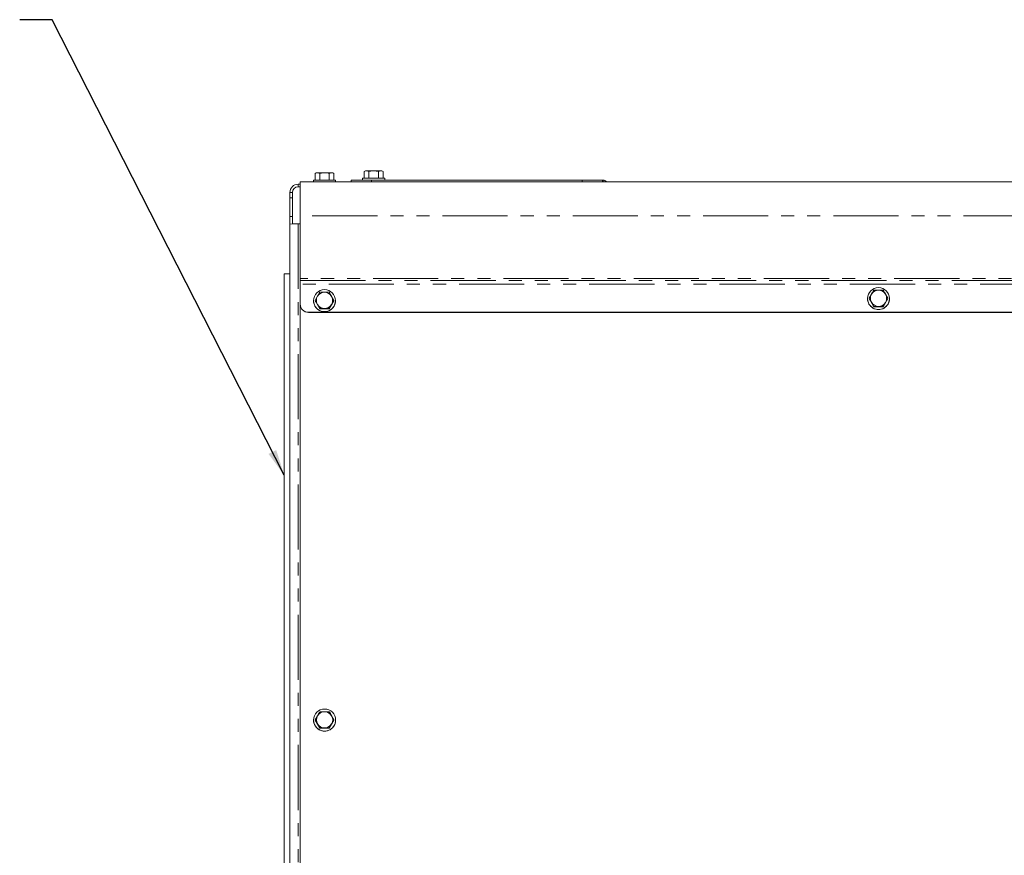
# Model space of a CAD drawing. Units: inches. Extents: x 2 to 270, y 2 to 173.
# Drawn here: x 124 to 154, y 131 to 157 of the extents above; entities that cross this region are included whole.
import ezdxf

# ---------------------------------------------------------------- set-up
doc = ezdxf.new("R2010")
doc.units = ezdxf.units.IN
doc.header["$LTSCALE"] = 8
doc.header["$MEASUREMENT"] = 0
doc.linetypes.add('PHANTOM', pattern=[0.5, 0.25, -0.05, 0.05, -0.05, 0.05, -0.05])
doc.dimstyles.new('SLDDIMSTYLE0', dxfattribs={"dimtxt": 0.18, "dimasz": 0.8, "dimexe": 0, "dimexo": 0.0625, "dimgap": 0, "dimtad": 0, "dimtih": 1, "dimtoh": 1, "dimdec": 0, "dimrnd": 1e-09, "dimzin": 0, "dimdsep": 46, "dimtxsty": 'Standard', "dimsah": 1, "dimcen": 0.09, "dimadec": 0, "dimazin": 0, "dimtfac": 0.8, "dimtdec": 0, "dimtofl": 0, "dimtmove": 0, "dimatfit": 3, "dimfxl": 0, "dimfrac": 2, "dimtolj": 1, "dimtzin": 0, "dimarcsym": 0})

msp = doc.modelspace()

# ---------------------------------------------------------------- linework, layer by layer
at = {"color": 7, "linetype": 'Continuous', "lineweight": 15}
for p, q in [((132.769539, 152.227569), (132.730863, 152.205239)), ((132.730865, 151.997569), (132.730865, 152.20524)), ((132.769539, 152.227569), (132.8033, 152.227569)), ((132.875736, 152.20524), (132.8033, 152.227569)), ((132.8033, 152.227569), (133.020073, 152.227569)), ((132.875736, 151.997569), (132.875736, 152.20524)), ((133.020073, 152.227569), (133.236312, 152.227569)), ((133.16441, 152.20524), (133.236312, 152.227569)), ((133.16441, 151.997569), (133.16441, 152.20524)), ((133.236312, 152.227569), (133.269539, 152.227569)), ((133.308215, 152.205239), (133.269539, 152.227569)), ((133.308214, 151.997569), (133.308214, 152.20524)), ((134.188286, 152.057369), (134.188286, 152.002369)), ((134.864286, 152.057369), (134.188287, 152.057369)), ((134.276286, 152.287369), (134.23761, 152.265039)), ((134.237611, 152.057369), (134.237611, 152.26504)), ((134.276286, 152.287369), (134.310047, 152.287369)), ((134.382482, 152.26504), (134.310047, 152.287369)), ((134.310047, 152.287369), (134.52682, 152.287369)), ((134.382482, 152.057369), (134.382482, 152.26504)), ((134.52682, 152.287369), (134.743058, 152.287369)), ((134.671157, 152.26504), (134.743058, 152.287369)), ((134.671157, 152.057369), (134.671157, 152.26504)), ((134.743058, 152.287369), (134.776286, 152.287369)), ((134.814962, 152.265039), (134.776286, 152.287369)), ((134.81496, 152.057369), (134.81496, 152.26504)), ((134.864286, 152.002369), (134.864286, 152.057369)), ((132.20695, 151.872169), (132.272387, 151.872169)), ((132.20695, 151.797469), (132.272387, 151.797469)), ((132.272387, 151.942569), (132.272387, 150.905375)), ((170.639387, 151.942569), (132.272387, 151.942569)), ((132.681539, 151.997569), (132.681539, 151.942569)), ((133.357539, 151.997569), (132.68154, 151.997569)), ((133.357539, 151.942569), (133.357539, 151.997569)), ((133.834887, 151.942569), (133.834887, 152.002369)), ((133.834887, 152.002369), (134.459887, 152.002369)), ((134.459887, 152.002369), (140.928637, 152.002369)), ((140.928637, 152.002369), (141.553637, 152.002369)), ((141.553637, 152.002369), (141.553637, 151.942569)), ((141.553637, 152.002369), (141.569553, 152.002369)), ((141.569553, 151.942569), (141.569553, 152.002369)), ((131.95695, 151.456041), (131.95695, 151.622169)), ((132.03165, 151.456041), (131.95695, 151.456041)), ((131.95695, 151.456041), (131.95695, 150.883781)), ((132.03165, 151.456041), (132.03165, 151.622169)), ((132.03165, 151.456041), (132.03165, 150.883781)), ((131.95695, 150.883781), (132.03165, 150.883781)), ((131.95695, 150.883781), (131.95695, 150.648887)), ((132.03165, 150.883781), (132.03165, 150.655108)), ((132.272387, 148.974876), (132.272387, 150.905375)), ((131.95695, 150.648887), (131.95695, 123.170115)), ((132.272387, 150.657621), (132.20695, 150.657621)), ((132.272387, 150.657612), (132.20695, 150.657612)), ((131.7804, 149.117488), (131.7804, 122.117488)), ((131.7804, 149.117488), (131.95695, 149.117488)), ((132.272387, 148.974876), (132.272387, 148.914942)), ((132.272387, 148.807253), (132.272387, 148.914942)), ((132.272387, 148.192424), (132.272387, 148.807253)), ((132.728442, 148.30669), (132.800877, 148.432239)), ((133.305791, 148.305458), (133.233889, 148.431315)), ((149.737611, 148.371849), (149.810047, 148.497398)), ((150.31496, 148.370617), (150.243058, 148.496474)), ((132.272387, 148.189817), (132.272387, 148.192424)), ((132.272387, 148.189817), (132.272387, 119.364111)), ((132.679116, 148.298827), (132.679116, 148.296907)), ((132.728442, 148.299443), (132.728442, 148.30669)), ((132.728442, 148.299443), (132.872245, 148.049288)), ((132.872245, 148.056535), (132.800343, 148.182392)), ((133.305791, 148.298211), (133.160919, 148.048672)), ((133.160919, 148.055919), (133.233355, 148.181468)), ((133.305791, 148.298211), (133.305791, 148.305458)), ((133.355116, 148.296907), (133.355116, 148.298827)), ((149.688286, 148.363986), (149.688286, 148.362066)), ((149.737611, 148.364602), (149.737611, 148.371849)), ((149.737611, 148.364602), (149.881415, 148.114447)), ((149.881415, 148.121694), (149.809513, 148.247551)), ((150.31496, 148.36337), (150.170089, 148.113831)), ((150.170089, 148.121078), (150.242525, 148.246627)), ((150.31496, 148.36337), (150.31496, 148.370617)), ((150.364286, 148.362066), (150.364286, 148.363986)), ((198.897387, 147.942576), (132.522387, 147.942576)), ((198.897387, 147.939969), (132.522387, 147.939969)), ((132.872245, 148.049288), (132.872245, 148.056535)), ((133.160919, 148.048672), (132.872245, 148.049288)), ((133.160919, 148.048672), (133.160919, 148.055919)), ((149.881415, 148.114447), (149.881415, 148.121694)), ((150.170089, 148.113831), (149.881415, 148.114447)), ((150.170089, 148.113831), (150.170089, 148.121078)), ((132.730365, 135.429508), (132.8028, 135.555056)), ((133.307714, 135.428276), (133.235812, 135.554132)), ((132.681039, 135.421644), (132.681039, 135.419725)), ((132.730365, 135.42226), (132.730365, 135.429508)), ((132.730365, 135.42226), (132.874168, 135.172105)), ((132.874168, 135.179352), (132.802267, 135.305209)), ((132.874168, 135.172105), (132.874168, 135.179352)), ((133.162843, 135.171489), (132.874168, 135.172105)), ((133.307714, 135.421028), (133.162843, 135.171489)), ((133.162843, 135.178736), (133.235278, 135.304285)), ((133.162843, 135.171489), (133.162843, 135.178736)), ((133.307714, 135.421028), (133.307714, 135.428276)), ((133.357039, 135.419725), (133.357039, 135.421644))]:
    msp.add_line(p, q, dxfattribs=at)
at = {"color": 8, "linetype": 'PHANTOM', "lineweight": 0}
for p, q in [((132.20695, 151.797469), (132.20695, 151.872169)), ((134.459887, 152.002369), (134.459887, 151.942569)), ((140.928637, 151.942569), (140.928637, 152.002369)), ((132.03165, 151.622169), (131.95695, 151.622169)), ((170.639387, 150.905375), (132.272387, 150.905375)), ((132.20695, 150.657612), (132.20695, 150.657621)), ((132.20695, 150.657612), (132.20695, 123.415072)), ((180.509256, 148.974876), (132.272387, 148.974876)), ((132.272387, 148.914942), (199.147387, 148.914942)), ((199.147387, 148.807253), (132.272387, 148.807253)), ((132.522387, 147.939969), (132.522387, 147.942576))]:
    msp.add_line(p, q, dxfattribs=at)
at = {"color": 7, "linetype": 'Continuous', "lineweight": 15}
for centre in [(133.016974, 148.298853), (150.026143, 148.364012), (133.018897, 135.42167)]:
    msp.add_circle(centre, 0.337858, dxfattribs=at)
for centre, radius, start, end in [((132.20695, 151.622169), 0.25, 90, 180), ((132.20695, 151.622169), 0.1753, 90, 180), ((132.144526, 148.860212), 1.798484, 88.010912, 95.9866533), ((132.196331, 145.26433), 5.393301, 89.8871892, 91.7497622), ((133.016835, 148.306854), 0.249719, 149.8605235, 209.8946521), ((133.017088, 148.306674), 0.250027, 89.8711796, 149.8539885), ((133.017145, 148.306676), 0.250026, 29.9012847, 89.8843459), ((133.017397, 148.306854), 0.249719, 329.8605235, 29.8946521), ((150.026005, 148.372013), 0.249719, 149.8605235, 209.8946521), ((150.026257, 148.371833), 0.250027, 89.8711796, 149.8539885), ((150.026315, 148.371835), 0.250026, 29.9012847, 89.8843459), ((150.026566, 148.372013), 0.249719, 329.8605235, 29.8946521), ((132.522311, 148.1925), 0.249924, 180.0174622, 270.0174515), ((132.522311, 148.189893), 0.249924, 180.0174622, 270.0174515), ((133.017116, 148.297059), 0.338, 179.9034242, 359.9743127), ((133.017087, 148.307032), 0.250026, 209.9012847, 269.8843459), ((133.017144, 148.307033), 0.250027, 269.8711796, 329.8539885), ((150.026286, 148.362218), 0.338, 179.9034242, 359.9743127), ((150.026257, 148.372191), 0.250026, 209.9012847, 269.8843459), ((150.026314, 148.372192), 0.250027, 269.8711796, 329.8539885), ((133.018759, 135.429671), 0.249719, 149.8605235, 209.8946521), ((133.019011, 135.429491), 0.250027, 89.8711796, 149.8539885), ((133.019068, 135.429493), 0.250026, 29.9012847, 89.8843459), ((133.01932, 135.429671), 0.249719, 329.8605235, 29.8946521), ((133.019039, 135.419876), 0.338, 179.9034242, 359.9743127), ((133.01901, 135.429849), 0.250026, 209.9012847, 269.8843459), ((133.019068, 135.42985), 0.250027, 269.8711796, 329.8539885)]:
    msp.add_arc(centre, radius, start, end, dxfattribs=at)
for points, knots in [([(132.8033, 152.227569), (132.801583, 152.227547), (132.777122, 152.227229), (132.753152, 152.215834), (132.730865, 152.20524)], [0, 0, 0, 0, 0.0702136491, 1, 1, 1, 1]), ([(132.875736, 152.20524), (132.910525, 152.214011), (132.958093, 152.226004), (133.006949, 152.227238), (133.020073, 152.227569)], [0, 0, 0, 0, 0.731366395, 1, 1, 1, 1]), ([(133.020073, 152.227569), (133.056364, 152.225068), (133.105245, 152.221698), (133.152293, 152.208611), (133.16441, 152.20524)], [0, 0, 0, 0, 0.7424486549, 1, 1, 1, 1]), ([(133.236312, 152.227569), (133.238017, 152.227547), (133.262297, 152.227229), (133.286091, 152.215834), (133.308214, 152.20524)], [0, 0, 0, 0, 0.070213649, 1, 1, 1, 1]), ([(134.310047, 152.287369), (134.308329, 152.287347), (134.283869, 152.287029), (134.259898, 152.275634), (134.237611, 152.26504)], [0, 0, 0, 0, 0.070213649, 1, 1, 1, 1]), ([(134.382482, 152.26504), (134.417272, 152.273811), (134.46484, 152.285804), (134.513695, 152.287038), (134.52682, 152.287369)], [0, 0, 0, 0, 0.731366395, 1, 1, 1, 1]), ([(134.52682, 152.287369), (134.563111, 152.284868), (134.611991, 152.281498), (134.659039, 152.268411), (134.671157, 152.26504)], [0, 0, 0, 0, 0.7424486549, 1, 1, 1, 1]), ([(134.743058, 152.287369), (134.744763, 152.287347), (134.769044, 152.287029), (134.792837, 152.275634), (134.81496, 152.26504)], [0, 0, 0, 0, 0.070213649, 1, 1, 1, 1]), ([(141.569553, 152.002369), (141.577002, 152.00204), (141.592453, 152.001358), (141.622087, 151.992014), (141.652598, 151.972998), (141.667464, 151.952108), (141.675035, 151.941469)], [0, 0, 0, 0, 0.227688842, 0.472233993, 0.731222674, 1, 1, 1, 1]), ([(132.800877, 148.432239), (132.802595, 148.435197), (132.827055, 148.477319), (132.851025, 148.51821), (132.873313, 148.55623)], [0, 0, 0, 0, 0.0702136491, 1, 1, 1, 1]), ([(132.873313, 148.55623), (132.908102, 148.556461), (132.95567, 148.556778), (133.004526, 148.556717), (133.01765, 148.556701)], [0, 0, 0, 0, 0.731366395, 1, 1, 1, 1]), ([(133.01765, 148.556701), (133.053941, 148.556536), (133.102821, 148.556314), (133.14987, 148.555757), (133.161987, 148.555614)], [0, 0, 0, 0, 0.742448655, 1, 1, 1, 1]), ([(133.233889, 148.431315), (133.232184, 148.43428), (133.207904, 148.476506), (133.18411, 148.517499), (133.161987, 148.555614)], [0, 0, 0, 0, 0.070213649, 1, 1, 1, 1]), ([(149.810047, 148.497398), (149.811764, 148.500356), (149.836225, 148.542478), (149.860195, 148.583369), (149.882482, 148.621389)], [0, 0, 0, 0, 0.070213649, 1, 1, 1, 1]), ([(149.882482, 148.621389), (149.917272, 148.62162), (149.96484, 148.621937), (150.013695, 148.621876), (150.02682, 148.62186)], [0, 0, 0, 0, 0.731366395, 1, 1, 1, 1]), ([(150.02682, 148.62186), (150.063111, 148.621695), (150.111991, 148.621473), (150.159039, 148.620916), (150.171157, 148.620773)], [0, 0, 0, 0, 0.7424486549, 1, 1, 1, 1]), ([(150.243058, 148.496474), (150.241354, 148.499439), (150.217073, 148.541665), (150.19328, 148.582658), (150.171157, 148.620773)], [0, 0, 0, 0, 0.070213649, 1, 1, 1, 1]), ([(132.800343, 148.182392), (132.798638, 148.185357), (132.774358, 148.227583), (132.750565, 148.268576), (132.728442, 148.30669)], [0, 0, 0, 0, 0.0702136491, 1, 1, 1, 1]), ([(133.233355, 148.181468), (133.235072, 148.184426), (133.259533, 148.226548), (133.283503, 148.267439), (133.305791, 148.305458)], [0, 0, 0, 0, 0.070213649, 1, 1, 1, 1]), ([(149.809513, 148.247551), (149.807808, 148.250516), (149.783528, 148.292742), (149.759734, 148.333735), (149.737611, 148.371849)], [0, 0, 0, 0, 0.070213649, 1, 1, 1, 1]), ([(150.242525, 148.246627), (150.244242, 148.249585), (150.268703, 148.291707), (150.292673, 148.332598), (150.31496, 148.370617)], [0, 0, 0, 0, 0.070213649, 1, 1, 1, 1]), ([(132.872245, 148.056535), (132.907034, 148.056767), (132.954602, 148.057084), (133.003458, 148.057023), (133.016582, 148.057007)], [0, 0, 0, 0, 0.731366395, 1, 1, 1, 1]), ([(133.016582, 148.057007), (133.052873, 148.056842), (133.101754, 148.05662), (133.148802, 148.056063), (133.160919, 148.055919)], [0, 0, 0, 0, 0.742448655, 1, 1, 1, 1]), ([(149.881415, 148.121694), (149.916204, 148.121926), (149.963772, 148.122243), (150.012628, 148.122182), (150.025752, 148.122166)], [0, 0, 0, 0, 0.731366395, 1, 1, 1, 1]), ([(150.025752, 148.122166), (150.062043, 148.122001), (150.110923, 148.121779), (150.157972, 148.121222), (150.170089, 148.121078)], [0, 0, 0, 0, 0.7424486549, 1, 1, 1, 1]), ([(132.8028, 135.555056), (132.804518, 135.558014), (132.828978, 135.600136), (132.852949, 135.641027), (132.875236, 135.679047)], [0, 0, 0, 0, 0.070213649, 1, 1, 1, 1]), ([(132.875236, 135.679047), (132.910025, 135.679279), (132.957593, 135.679596), (133.006449, 135.679534), (133.019573, 135.679518)], [0, 0, 0, 0, 0.731366395, 1, 1, 1, 1]), ([(133.019573, 135.679518), (133.055864, 135.679353), (133.104745, 135.679131), (133.151793, 135.678574), (133.16391, 135.678431)], [0, 0, 0, 0, 0.742448655, 1, 1, 1, 1]), ([(133.235812, 135.554132), (133.234107, 135.557097), (133.209827, 135.599323), (133.186033, 135.640316), (133.16391, 135.678431)], [0, 0, 0, 0, 0.070213649, 1, 1, 1, 1]), ([(132.802267, 135.305209), (132.800562, 135.308174), (132.776281, 135.3504), (132.752488, 135.391393), (132.730365, 135.429508)], [0, 0, 0, 0, 0.070213649, 1, 1, 1, 1]), ([(132.874168, 135.179352), (132.908958, 135.179584), (132.956525, 135.179901), (133.005381, 135.17984), (133.018505, 135.179824)], [0, 0, 0, 0, 0.731366395, 1, 1, 1, 1]), ([(133.018505, 135.179824), (133.054797, 135.179659), (133.103677, 135.179437), (133.150725, 135.17888), (133.162843, 135.178736)], [0, 0, 0, 0, 0.742448655, 1, 1, 1, 1]), ([(133.235278, 135.304285), (133.236996, 135.307243), (133.261456, 135.349365), (133.285427, 135.390256), (133.307714, 135.428276)], [0, 0, 0, 0, 0.070213649, 1, 1, 1, 1])]:
    msp.add_open_spline(points, degree=3, knots=knots, dxfattribs=at)

# ---------------------------------------------------------------- leaders
at = {"color": 7, "linetype": 'Continuous', "lineweight": 0}
msp.add_leader([(131.7804, 142.939759), (124.658448, 156.925046), (123.658448, 156.925046)], dimstyle='SLDDIMSTYLE0', dxfattribs=at)

doc.saveas('drawing.dxf')
